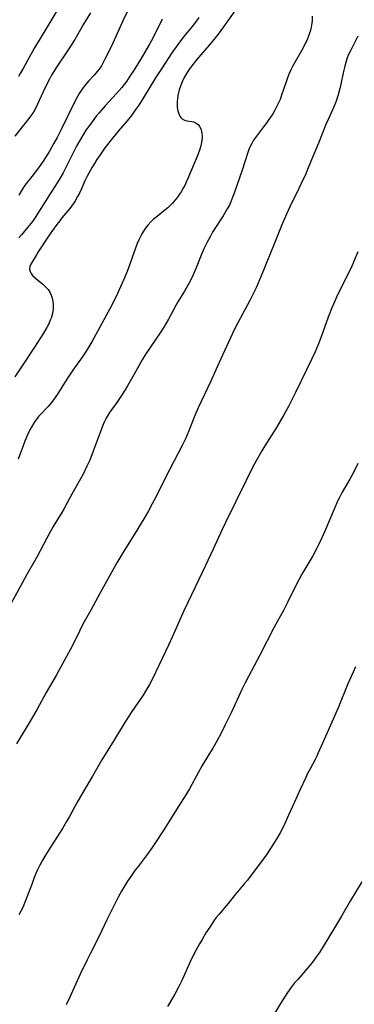
# Model space of a CAD drawing. Units: inches. Extents: x 2022795 to 2028218, y 236882 to 242288.
# Drawn here: x 2025345 to 2025407, y 237512 to 237693 of the extents above; entities that cross this region are included whole.
import ezdxf

# ---------------------------------------------------------------- set-up
doc = ezdxf.new("R2010")
doc.units = ezdxf.units.IN
doc.header["$MEASUREMENT"] = 0
doc.layers.add('c_35_T12S_R17E', color=48, linetype='Continuous')

msp = doc.modelspace()

# ---------------------------------------------------------------- linework, layer by layer
at = {"layer": 'c_35_T12S_R17E'}
for points in [[(2025352.55, 237695.11, 1056), (2025350.36, 237691.44, 1056), (2025348.09, 237687.68, 1056), (2025347.17, 237686.07, 1056), (2025346.01, 237683.92, 1056), (2025345.48, 237683.01, 1056), (2025345.13, 237682.45, 1056)], [(2025399.22, 237693.53, 1044), (2025399.2, 237692.65, 1044), (2025399.16, 237692.27, 1044), (2025399.03, 237691.53, 1044), (2025398.82, 237690.72, 1044), (2025398.56, 237689.91, 1044), (2025398.32, 237689.31, 1044), (2025398, 237688.61, 1044), (2025397.65, 237687.92, 1044), (2025397.3, 237687.28, 1044), (2025395.89, 237684.83, 1044), (2025395.58, 237684.24, 1044), (2025395.27, 237683.63, 1044), (2025394.99, 237683.01, 1044), (2025394.66, 237682.19, 1044), (2025394.4, 237681.47, 1044), (2025393.57, 237678.98, 1044), (2025393.29, 237678.2, 1044), (2025392.97, 237677.44, 1044), (2025392.61, 237676.71, 1044), (2025392.28, 237676.13, 1044), (2025391.94, 237675.56, 1044), (2025391.11, 237674.31, 1044), (2025390.75, 237673.81, 1044), (2025390.25, 237673.15, 1044), (2025388.93, 237671.48, 1044), (2025388.42, 237670.74, 1044), (2025388.07, 237670.12, 1044), (2025387.87, 237669.68, 1044), (2025387.57, 237668.97, 1044), (2025387.3, 237668.23, 1044), (2025386.3, 237665.21, 1044), (2025384.85, 237660.96, 1044), (2025384.63, 237660.33, 1044), (2025384.25, 237659.39, 1044), (2025383.96, 237658.77, 1044), (2025383.57, 237658.06, 1044), (2025382.81, 237656.79, 1044), (2025381.56, 237654.85, 1044), (2025380.89, 237653.76, 1044), (2025380.49, 237653.06, 1044), (2025379.82, 237651.81, 1044), (2025379.29, 237650.72, 1044), (2025378.9, 237649.85, 1044), (2025377.84, 237647.21, 1044), (2025377.3, 237645.95, 1044), (2025376.79, 237644.87, 1044), (2025376.51, 237644.33, 1044), (2025376.04, 237643.49, 1044), (2025375.69, 237642.9, 1044), (2025374.5, 237640.98, 1044), (2025374.17, 237640.42, 1044), (2025372.75, 237637.75, 1044), (2025371.93, 237636.33, 1044), (2025371.23, 237635.24, 1044), (2025368.57, 237631.39, 1044), (2025367.91, 237630.32, 1044), (2025366.37, 237627.53, 1044), (2025365.21, 237625.51, 1044), (2025364.76, 237624.75, 1044), (2025363.85, 237623.34, 1044), (2025363.24, 237622.47, 1044), (2025362.38, 237621.28, 1044), (2025361.9, 237620.58, 1044), (2025361.45, 237619.85, 1044), (2025361.27, 237619.53, 1044), (2025360.93, 237618.81, 1044), (2025360.61, 237618.08, 1044), (2025358.91, 237613.51, 1044), (2025358.26, 237611.84, 1044), (2025357.76, 237610.7, 1044), (2025357.04, 237609.24, 1044), (2025356.1, 237607.54, 1044), (2025354.67, 237605.05, 1044), (2025353.53, 237602.96, 1044), (2025353.12, 237602.22, 1044), (2025351.55, 237599.6, 1044), (2025350.86, 237598.41, 1044), (2025350.29, 237597.34, 1044), (2025348.61, 237594.13, 1044), (2025348.11, 237593.23, 1044), (2025346.7, 237590.78, 1044), (2025345.86, 237589.3, 1044), (2025343.43, 237584.81, 1044)], [(2025358.39, 237694.17, 1054), (2025357.13, 237692.06, 1054), (2025355.52, 237689.25, 1054), (2025354.31, 237687.34, 1054), (2025352.14, 237684.13, 1054), (2025351.63, 237683.33, 1054), (2025351.22, 237682.65, 1054), (2025350.83, 237681.95, 1054), (2025350.17, 237680.66, 1054), (2025349.69, 237679.62, 1054), (2025348.98, 237677.99, 1054), (2025348.67, 237677.33, 1054), (2025348.46, 237676.91, 1054), (2025348.02, 237676.14, 1054), (2025347.7, 237675.63, 1054), (2025347.36, 237675.14, 1054), (2025346.69, 237674.22, 1054), (2025346.1, 237673.47, 1054), (2025344.45, 237671.43, 1054)], [(2025378.36, 237693.27, 1048), (2025377.92, 237692.65, 1048), (2025377.13, 237691.64, 1048), (2025375.58, 237689.77, 1048), (2025374.95, 237688.99, 1048), (2025374.45, 237688.32, 1048), (2025373.36, 237686.77, 1048), (2025371.45, 237683.87, 1048), (2025370.39, 237682.2, 1048), (2025368.1, 237678.43, 1048), (2025367.28, 237677.17, 1048), (2025366.58, 237676.15, 1048), (2025365.95, 237675.28, 1048), (2025365.17, 237674.29, 1048), (2025363.55, 237672.41, 1048), (2025362.44, 237671.06, 1048), (2025361.07, 237669.28, 1048), (2025360.16, 237668.03, 1048), (2025359.59, 237667.17, 1048), (2025359.13, 237666.44, 1048), (2025358.69, 237665.73, 1048), (2025358.07, 237664.63, 1048), (2025357.73, 237663.97, 1048), (2025357.39, 237663.23, 1048), (2025356.67, 237661.62, 1048), (2025356.36, 237660.97, 1048), (2025356.03, 237660.32, 1048), (2025355.5, 237659.41, 1048), (2025355.21, 237658.97, 1048), (2025354.9, 237658.54, 1048), (2025354.58, 237658.13, 1048), (2025353.14, 237656.41, 1048), (2025352.74, 237655.9, 1048), (2025352.22, 237655.2, 1048), (2025351.41, 237654.09, 1048), (2025350.67, 237653.03, 1048), (2025348.8, 237650.19, 1048), (2025348.44, 237649.62, 1048), (2025347.43, 237647.89, 1048), (2025347.23, 237647.46, 1048), (2025347.15, 237646.95, 1048), (2025347.27, 237646.54, 1048), (2025347.47, 237646.19, 1048), (2025347.75, 237645.84, 1048), (2025348.19, 237645.39, 1048), (2025348.7, 237644.94, 1048), (2025349.54, 237644.26, 1048), (2025350.07, 237643.8, 1048), (2025350.59, 237643.23, 1048), (2025350.92, 237642.74, 1048), (2025351.18, 237642.21, 1048), (2025351.37, 237641.65, 1048), (2025351.49, 237641.01, 1048), (2025351.53, 237640.5, 1048), (2025351.52, 237639.67, 1048), (2025351.4, 237638.83, 1048), (2025351.29, 237638.38, 1048), (2025351.2, 237638.1, 1048), (2025351, 237637.58, 1048), (2025350.71, 237636.92, 1048), (2025350.36, 237636.27, 1048), (2025349.73, 237635.19, 1048), (2025348.1, 237632.62, 1048), (2025345.84, 237629.2, 1048), (2025344.47, 237627.19, 1048)], [(2025385, 237694.54, 1046), (2025382.86, 237691.54, 1046), (2025381.88, 237690.22, 1046), (2025380.61, 237688.64, 1046), (2025377.9, 237685.48, 1046), (2025377.04, 237684.41, 1046), (2025376.49, 237683.66, 1046), (2025375.99, 237682.88, 1046), (2025375.64, 237682.26, 1046), (2025375.26, 237681.47, 1046), (2025374.94, 237680.66, 1046), (2025374.72, 237679.99, 1046), (2025374.59, 237679.46, 1046), (2025374.49, 237678.94, 1046), (2025374.41, 237678.33, 1046), (2025374.37, 237677.82, 1046), (2025374.36, 237677.32, 1046), (2025374.38, 237676.75, 1046), (2025374.48, 237676.1, 1046), (2025374.64, 237675.55, 1046), (2025374.84, 237675.15, 1046), (2025375.04, 237674.88, 1046), (2025375.28, 237674.65, 1046), (2025375.71, 237674.4, 1046), (2025376.15, 237674.27, 1046), (2025377.03, 237674.14, 1046), (2025377.38, 237674.07, 1046), (2025377.88, 237673.87, 1046), (2025378.26, 237673.54, 1046), (2025378.49, 237673.24, 1046), (2025378.75, 237672.67, 1046), (2025378.85, 237672.29, 1046), (2025378.91, 237671.89, 1046), (2025378.95, 237671.49, 1046), (2025378.95, 237671.08, 1046), (2025378.86, 237670.26, 1046), (2025378.72, 237669.66, 1046), (2025378.54, 237669.05, 1046), (2025378.16, 237667.99, 1046), (2025376.32, 237663.63, 1046), (2025376.04, 237662.99, 1046), (2025375.74, 237662.35, 1046), (2025375.54, 237661.98, 1046), (2025375.09, 237661.19, 1046), (2025374.75, 237660.69, 1046), (2025374.4, 237660.2, 1046), (2025373.79, 237659.46, 1046), (2025373.41, 237659.05, 1046), (2025373.02, 237658.65, 1046), (2025372.62, 237658.28, 1046), (2025371.81, 237657.58, 1046), (2025370.67, 237656.69, 1046), (2025369.97, 237656.09, 1046), (2025369.54, 237655.69, 1046), (2025368.98, 237655.1, 1046), (2025368.48, 237654.45, 1046), (2025367.96, 237653.66, 1046), (2025367.59, 237652.98, 1046), (2025367.31, 237652.39, 1046), (2025367, 237651.67, 1046), (2025366.44, 237650.19, 1046), (2025365.64, 237647.88, 1046), (2025365.14, 237646.52, 1046), (2025364.49, 237644.94, 1046), (2025363.38, 237642.48, 1046), (2025362.78, 237641.23, 1046), (2025361.99, 237639.68, 1046), (2025358.68, 237633.62, 1046), (2025358.29, 237632.96, 1046), (2025357.62, 237631.89, 1046), (2025356.86, 237630.79, 1046), (2025355.18, 237628.42, 1046), (2025354.54, 237627.48, 1046), (2025353.64, 237626.08, 1046), (2025352.34, 237623.99, 1046), (2025351.61, 237622.92, 1046), (2025350.98, 237622.12, 1046), (2025350.64, 237621.73, 1046), (2025349.05, 237620.08, 1046), (2025348.85, 237619.85, 1046), (2025348.51, 237619.44, 1046), (2025348.03, 237618.76, 1046), (2025347.59, 237618.05, 1046), (2025347.31, 237617.53, 1046), (2025346.82, 237616.5, 1046), (2025346.32, 237615.33, 1046), (2025346.06, 237614.66, 1046), (2025345.09, 237612.04, 1046)], [(2025365.21, 237694.43, 1052), (2025364.44, 237692.78, 1052), (2025362.52, 237688.58, 1052), (2025361.72, 237686.89, 1052), (2025361.07, 237685.59, 1052), (2025360.75, 237684.99, 1052), (2025360.41, 237684.41, 1052), (2025360.04, 237683.85, 1052), (2025359.65, 237683.35, 1052), (2025359.05, 237682.67, 1052), (2025358.03, 237681.58, 1052), (2025357.65, 237681.14, 1052), (2025357.13, 237680.49, 1052), (2025356.66, 237679.86, 1052), (2025356.31, 237679.32, 1052), (2025355.99, 237678.77, 1052), (2025355.43, 237677.68, 1052), (2025353.06, 237672.82, 1052), (2025352.25, 237671.21, 1052), (2025351.62, 237670.02, 1052), (2025350.86, 237668.7, 1052), (2025350.13, 237667.52, 1052), (2025349.69, 237666.85, 1052), (2025348.96, 237665.81, 1052), (2025348.28, 237664.91, 1052), (2025347.15, 237663.47, 1052), (2025346.58, 237662.71, 1052), (2025346.04, 237661.94, 1052), (2025345.64, 237661.31, 1052), (2025345.19, 237660.57, 1052)], [(2025371.62, 237692.98, 1050), (2025369.75, 237689.26, 1050), (2025369.28, 237688.38, 1050), (2025367.99, 237686.18, 1050), (2025366.44, 237683.68, 1050), (2025365.66, 237682.48, 1050), (2025365.02, 237681.53, 1050), (2025364.61, 237680.96, 1050), (2025364.18, 237680.4, 1050), (2025363.71, 237679.83, 1050), (2025363.22, 237679.29, 1050), (2025361.1, 237677.03, 1050), (2025359.99, 237675.75, 1050), (2025359.47, 237675.11, 1050), (2025358.69, 237674.1, 1050), (2025358.19, 237673.42, 1050), (2025357.57, 237672.53, 1050), (2025356.69, 237671.1, 1050), (2025355.9, 237669.71, 1050), (2025355.07, 237668.14, 1050), (2025353.36, 237664.72, 1050), (2025352.78, 237663.65, 1050), (2025352.27, 237662.84, 1050), (2025350.85, 237660.66, 1050), (2025348.98, 237657.65, 1050), (2025348.22, 237656.5, 1050), (2025347.7, 237655.76, 1050), (2025346.83, 237654.64, 1050), (2025345.73, 237653.31, 1050), (2025345.24, 237652.77, 1050)], [(2025407.6, 237689.83, 1042), (2025406.24, 237687.15, 1042), (2025405.86, 237686.33, 1042), (2025405.61, 237685.69, 1042), (2025405.39, 237685.01, 1042), (2025405.2, 237684.32, 1042), (2025404.92, 237683.13, 1042), (2025404.47, 237680.99, 1042), (2025404.3, 237680.23, 1042), (2025403.99, 237679.07, 1042), (2025403.62, 237677.92, 1042), (2025403.39, 237677.3, 1042), (2025403.03, 237676.44, 1042), (2025402.16, 237674.52, 1042), (2025401.75, 237673.57, 1042), (2025400.38, 237670.17, 1042), (2025398.62, 237665.91, 1042), (2025398.02, 237664.53, 1042), (2025397.2, 237662.75, 1042), (2025396.75, 237661.79, 1042), (2025395.09, 237658.46, 1042), (2025394.49, 237657.12, 1042), (2025393.63, 237655.12, 1042), (2025392.12, 237651.48, 1042), (2025391.57, 237650.12, 1042), (2025390.31, 237646.89, 1042), (2025389.53, 237645.04, 1042), (2025388.87, 237643.57, 1042), (2025388.17, 237642.07, 1042), (2025387.75, 237641.24, 1042), (2025385.51, 237637.09, 1042), (2025384.86, 237635.83, 1042), (2025384.15, 237634.35, 1042), (2025382.33, 237630.38, 1042), (2025380.49, 237626.22, 1042), (2025378.22, 237621.46, 1042), (2025377.63, 237620.07, 1042), (2025376.53, 237617.25, 1042), (2025375.87, 237615.74, 1042), (2025375.3, 237614.54, 1042), (2025374.55, 237613.09, 1042), (2025372.15, 237608.51, 1042), (2025370.54, 237605.24, 1042), (2025369.75, 237603.77, 1042), (2025369.06, 237602.52, 1042), (2025368.2, 237601.01, 1042), (2025367.56, 237599.92, 1042), (2025366.82, 237598.72, 1042), (2025365.14, 237596.09, 1042), (2025364.16, 237594.47, 1042), (2025363.26, 237592.92, 1042), (2025360.18, 237587.43, 1042), (2025358.48, 237584.25, 1042), (2025357.02, 237581.63, 1042), (2025356.37, 237580.38, 1042), (2025355.32, 237578.22, 1042), (2025354.67, 237576.95, 1042), (2025353.71, 237575.16, 1042), (2025352.08, 237572.22, 1042), (2025350.27, 237569.09, 1042), (2025348.56, 237565.99, 1042), (2025347.47, 237564.08, 1042), (2025344.78, 237559.62, 1042)], [(2025407.61, 237650.18, 1040), (2025406.94, 237648.54, 1040), (2025406.36, 237647.25, 1040), (2025404.81, 237644.12, 1040), (2025403.71, 237641.81, 1040), (2025403.13, 237640.55, 1040), (2025402.83, 237639.85, 1040), (2025402.15, 237638.13, 1040), (2025400.85, 237634.55, 1040), (2025400.35, 237633.24, 1040), (2025399.74, 237631.77, 1040), (2025399.09, 237630.33, 1040), (2025398.19, 237628.45, 1040), (2025396.14, 237624.3, 1040), (2025394.83, 237621.73, 1040), (2025394.01, 237620.2, 1040), (2025393.34, 237619, 1040), (2025392.66, 237617.86, 1040), (2025390.51, 237614.46, 1040), (2025389.96, 237613.57, 1040), (2025388.88, 237611.71, 1040), (2025388.21, 237610.45, 1040), (2025387, 237607.95, 1040), (2025383.24, 237600.36, 1040), (2025382.63, 237599.1, 1040), (2025380.99, 237595.48, 1040), (2025379.02, 237591.26, 1040), (2025376.31, 237585.64, 1040), (2025375.59, 237584.11, 1040), (2025373.45, 237579.25, 1040), (2025372.78, 237577.76, 1040), (2025370.45, 237572.85, 1040), (2025369.57, 237571.11, 1040), (2025369.26, 237570.55, 1040), (2025368.5, 237569.29, 1040), (2025368.07, 237568.61, 1040), (2025366, 237565.58, 1040), (2025365.22, 237564.38, 1040), (2025364.4, 237563.08, 1040), (2025362.7, 237560.22, 1040), (2025360.52, 237556.66, 1040), (2025358.77, 237553.66, 1040), (2025357.22, 237551.1, 1040), (2025355.88, 237548.75, 1040), (2025354.53, 237546.27, 1040), (2025353.99, 237545.31, 1040), (2025353.23, 237544.07, 1040), (2025351.03, 237540.64, 1040), (2025350.12, 237539.15, 1040), (2025349.53, 237538.11, 1040), (2025349.08, 237537.27, 1040), (2025348.67, 237536.42, 1040), (2025348.37, 237535.76, 1040), (2025348, 237534.85, 1040), (2025347.66, 237533.94, 1040), (2025346.83, 237531.69, 1040), (2025346.27, 237530.29, 1040), (2025345.92, 237529.52, 1040), (2025345.58, 237528.83, 1040), (2025345.22, 237528.16, 1040)], [(2025407.63, 237611.2, 1038), (2025406.88, 237609.69, 1038), (2025406.15, 237608.31, 1038), (2025404.74, 237605.93, 1038), (2025404.22, 237604.97, 1038), (2025403.96, 237604.43, 1038), (2025403.23, 237602.8, 1038), (2025401.56, 237598.74, 1038), (2025401.01, 237597.52, 1038), (2025400.38, 237596.23, 1038), (2025400.01, 237595.5, 1038), (2025399.32, 237594.24, 1038), (2025397.31, 237590.83, 1038), (2025396.79, 237589.91, 1038), (2025396.34, 237589.04, 1038), (2025394.62, 237585.5, 1038), (2025393.99, 237584.27, 1038), (2025392.23, 237581.09, 1038), (2025389.59, 237575.95, 1038), (2025387.46, 237572.03, 1038), (2025386.81, 237570.75, 1038), (2025386.25, 237569.61, 1038), (2025384.35, 237565.47, 1038), (2025383.22, 237563.15, 1038), (2025382.38, 237561.47, 1038), (2025381.72, 237560.23, 1038), (2025380.91, 237558.81, 1038), (2025380.21, 237557.64, 1038), (2025378.97, 237555.63, 1038), (2025378.26, 237554.44, 1038), (2025376.6, 237551.35, 1038), (2025376.05, 237550.44, 1038), (2025374.52, 237548.03, 1038), (2025372.85, 237545.25, 1038), (2025371.92, 237543.81, 1038), (2025370.26, 237541.27, 1038), (2025369.76, 237540.54, 1038), (2025368.85, 237539.28, 1038), (2025367.15, 237537.07, 1038), (2025366.57, 237536.29, 1038), (2025365.68, 237535.01, 1038), (2025365.24, 237534.34, 1038), (2025364.48, 237533.12, 1038), (2025364.12, 237532.51, 1038), (2025363.5, 237531.41, 1038), (2025363.06, 237530.56, 1038), (2025362.58, 237529.6, 1038), (2025361.44, 237527.22, 1038), (2025359.98, 237524.22, 1038), (2025358.38, 237521.11, 1038), (2025357.77, 237519.87, 1038), (2025356.53, 237517.24, 1038), (2025354.59, 237512.98, 1038), (2025353.9, 237511.59, 1038)], [(2025407.16, 237573.79, 1036), (2025406.73, 237572.83, 1036), (2025405.8, 237570.69, 1036), (2025404, 237566.24, 1036), (2025401.64, 237561, 1036), (2025400.34, 237557.95, 1036), (2025400.06, 237557.36, 1036), (2025399.74, 237556.72, 1036), (2025398.75, 237554.89, 1036), (2025398.31, 237554.02, 1036), (2025398.02, 237553.42, 1036), (2025397, 237551.2, 1036), (2025395.88, 237548.78, 1036), (2025394.63, 237545.93, 1036), (2025393.97, 237544.54, 1036), (2025393.29, 237543.25, 1036), (2025392.69, 237542.2, 1036), (2025391.56, 237540.38, 1036), (2025390.59, 237538.96, 1036), (2025389.83, 237537.93, 1036), (2025387.28, 237534.56, 1036), (2025386.71, 237533.85, 1036), (2025384.87, 237531.67, 1036), (2025383.73, 237530.27, 1036), (2025382.09, 237528.3, 1036), (2025381.56, 237527.64, 1036), (2025381.1, 237527.03, 1036), (2025380.34, 237525.92, 1036), (2025379.65, 237524.84, 1036), (2025378.93, 237523.65, 1036), (2025378.46, 237522.84, 1036), (2025377.86, 237521.75, 1036), (2025377.19, 237520.43, 1036), (2025376.71, 237519.4, 1036), (2025375.26, 237516.19, 1036), (2025374.6, 237514.85, 1036), (2025373.92, 237513.59, 1036), (2025372.58, 237511.28, 1036)], [(2025408.33, 237534.25, 1034), (2025406.24, 237530.81, 1034), (2025404.61, 237527.94, 1034), (2025403.51, 237526.07, 1034), (2025402.29, 237524.04, 1034), (2025401.24, 237522.34, 1034), (2025400.54, 237521.26, 1034), (2025400.03, 237520.52, 1034), (2025399.24, 237519.44, 1034), (2025398.33, 237518.32, 1034), (2025396.54, 237516.29, 1034), (2025395.98, 237515.64, 1034), (2025395.41, 237514.92, 1034), (2025394.69, 237513.88, 1034), (2025393.38, 237511.82, 1034), (2025392.08, 237509.67, 1034)]]:
    msp.add_polyline3d(points, dxfattribs=at)

doc.saveas('drawing.dxf')
